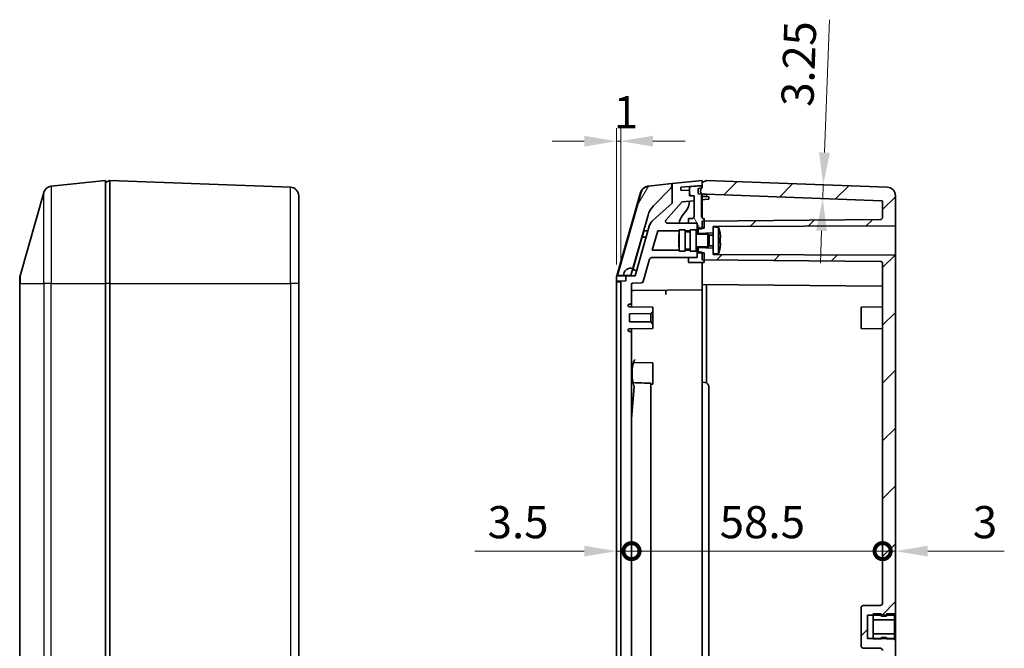
# Model space of a CAD drawing. Units: millimetres. Extents: x 36 to 4563, y 20 to 863.
# Drawn here: x 1595 to 1824, y 521 to 667 of the extents above; entities that cross this region are included whole.
import ezdxf

# ---------------------------------------------------------------- set-up
doc = ezdxf.new("R2010")
doc.units = ezdxf.units.MM
doc.header["$LTSCALE"] = 2.5
doc.layers.get('Defpoints').update_dxf_attribs({"lineweight": 25})
for name, color, linetype, lineweight in [('Dimension (ISO)', 7, 'Continuous', 18), ('Dimension (ISO) @ 1', 7, 'Continuous', 18), ('Hatch (ISO)', 1, 'Continuous', 18), ('Visible (ISO)', 7, 'Continuous', 35), ('Visible Narrow (ISO)', 7, 'Continuous', 25)]:
    doc.layers.add(name, color=color, linetype=linetype, lineweight=lineweight)
doc.styles.add('Note Text (TK)', font='txt')
doc.dimstyles.new('Default - Method 1b (TK)', dxfattribs={"dimscale": 2.5, "dimtxt": 2.5, "dimasz": 2.5, "dimexe": 1, "dimexo": 1.5, "dimgap": 1, "dimtad": 1, "dimtoh": 1, "dimrnd": 1e-08, "dimdsep": 46, "dimtxsty": 'Note Text (TK)', "dimcen": 0.09, "dimdle": 5, "dimclrd": 100, "dimclre": 100, "dimclrt": 7, "dimadec": 1, "dimazin": 1, "dimtfac": 1, "dimtmove": 0, "dimatfit": 3, "dimfxl": 1, "dimtolj": 1, "dimlwd": -1, "dimlwe": -1, "dimarcsym": 0})

# ---------------------------------------------------------------- blocks, each defined once
blk = doc.blocks.new('*D33')
at = {"layer": 'Defpoints', "color": 0}
for p in [(1735.02, 639.13), (1734.02, 605.87), (1735.02, 606.36)]:
    blk.add_point(p, dxfattribs=at)
at = {"layer": 'Dimension (ISO)', "color": 100}
for p, q in [((1734.02, 610.37), (1734.02, 642.13)), ((1735.02, 610.86), (1735.02, 642.13)), ((1726.52, 639.13), (1719.02, 639.13)), ((1734.02, 639.13), (1735.02, 639.13)), ((1742.52, 639.13), (1750.02, 639.13))]:
    blk.add_line(p, q, dxfattribs=at)
for points in [[(1726.52, 640.38), (1726.52, 637.88), (1734.02, 639.13)], [(1742.52, 640.38), (1742.52, 637.88), (1735.02, 639.13)]]:
    blk.add_solid(points, dxfattribs=at)
at = {"layer": 'Dimension (ISO)', "color": 7, "insert": (1733.39, 645.88), "char_height": 7.5, "attachment_point": 4, "style": 'Note Text (TK)'}
blk.add_mtext('\\A1;1', dxfattribs=at)
blk = doc.blocks.new('*D34')
at = {"layer": 'Defpoints', "color": 0}
for p in [(1780.89, 629.03), (1782.19, 628.98), (1780.77, 625.78)]:
    blk.add_point(p, dxfattribs=at)
at = {"layer": 'Dimension (ISO)', "color": 100}
for p, q in [((1782.47, 636.48), (1783.63, 667.43)), ((1782.07, 625.73), (1782.19, 628.98)), ((1781.79, 618.24), (1781.51, 610.75))]:
    blk.add_line(p, q, dxfattribs=at)
for points in [[(1781.22, 636.52), (1783.72, 636.43), (1782.19, 628.98)], [(1780.54, 618.29), (1783.04, 618.19), (1782.07, 625.73)]]:
    blk.add_solid(points, dxfattribs=at)
at = {"layer": 'Dimension (ISO)', "color": 7, "insert": (1776.12, 647.22), "char_height": 7.5, "attachment_point": 4, "rotation": 87.8524, "style": 'Note Text (TK)'}
blk.add_mtext('\\A1;3.25', dxfattribs=at)
blk = doc.blocks.new('_DotSmall')
at = {"color": 0, "linetype": 'ByBlock', "const_width": 0.5}
blk.add_lwpolyline([(-0.0625, 0, 1), (0.0625, 0, 1)], format="xyb", close=True, dxfattribs=at)
blk = doc.blocks.new('*D35')
at = {"layer": 'Defpoints', "color": 0}
for p in [(1734.02, 605.87), (1737.52, 594.5), (1737.52, 543.64)]:
    blk.add_point(p, dxfattribs=at)
at = {"layer": 'Dimension (ISO)', "color": 100}
for p, q in [((1726.52, 543.64), (1701, 543.64)), ((1737.52, 543.64), (1734.02, 543.64)), ((1737.52, 543.64), (1752.52, 543.64))]:
    blk.add_line(p, q, dxfattribs=at)
blk.add_solid([(1726.52, 544.89), (1726.52, 542.39), (1734.02, 543.64)], dxfattribs=at)
at = {"layer": 'Dimension (ISO)', "color": 100, "xscale": 7.5, "yscale": 7.5, "zscale": 7.5, "rotation": 180}
blk.add_blockref('_DotSmall', (1737.52, 543.64), dxfattribs=at)
at = {"layer": 'Dimension (ISO)', "color": 7, "insert": (1704, 550.39), "char_height": 7.5, "attachment_point": 4, "style": 'Note Text (TK)'}
blk.add_mtext('\\A1;3.5', dxfattribs=at)
blk = doc.blocks.new('*D36')
at = {"layer": 'Defpoints', "color": 0}
for p in [(1737.52, 594.5), (1796.02, 543.64), (1796.02, 531.5)]:
    blk.add_point(p, dxfattribs=at)
at = {"layer": 'Dimension (ISO)', "color": 100}
blk.add_line((1737.52, 543.64), (1796.02, 543.64), dxfattribs=at)
at = {"layer": 'Dimension (ISO)', "color": 100, "xscale": 7.5, "yscale": 7.5, "zscale": 7.5, "rotation": 180}
blk.add_blockref('_DotSmall', (1737.52, 543.64), dxfattribs=at)
at = {"layer": 'Dimension (ISO)', "color": 100, "xscale": 7.5, "yscale": 7.5, "zscale": 7.5}
blk.add_blockref('_DotSmall', (1796.02, 543.64), dxfattribs=at)
at = {"layer": 'Dimension (ISO)', "color": 7, "insert": (1758.06, 550.39), "char_height": 7.5, "attachment_point": 4, "style": 'Note Text (TK)'}
blk.add_mtext('\\A1;58.5', dxfattribs=at)
blk = doc.blocks.new('*D37')
at = {"layer": 'Defpoints', "color": 0}
for p in [(1799.02, 543.64), (1796.02, 531.5), (1799.02, 529)]:
    blk.add_point(p, dxfattribs=at)
at = {"layer": 'Dimension (ISO)', "color": 100}
for p, q in [((1796.02, 543.64), (1788.52, 543.64)), ((1796.02, 543.64), (1799.02, 543.64)), ((1806.52, 543.64), (1824.36, 543.64))]:
    blk.add_line(p, q, dxfattribs=at)
blk.add_solid([(1806.52, 544.89), (1806.52, 542.39), (1799.02, 543.64)], dxfattribs=at)
at = {"layer": 'Dimension (ISO)', "color": 100, "xscale": 7.5, "yscale": 7.5, "zscale": 7.5}
blk.add_blockref('_DotSmall', (1796.02, 543.64), dxfattribs=at)
at = {"layer": 'Dimension (ISO)', "color": 7, "insert": (1817.02, 550.39), "char_height": 7.5, "attachment_point": 4, "style": 'Note Text (TK)'}
blk.add_mtext('\\A1;3', dxfattribs=at)

msp = doc.modelspace()

# ---------------------------------------------------------------- hatches: boundary and pattern name
at = {"layer": 'Hatch (ISO)'}
h = msp.add_hatch(dxfattribs=at)
h.set_pattern_fill('ANSI31', color=256, scale=76.2, angle=14.999978, style=0)
h.set_pattern_definition([(60, (980.25, -4), (-8.24889, 4.7625), [])])
edge = h.paths.add_edge_path()
edge.add_ellipse((1745.9485, 628.8495), major_axis=(0.712, -0.7021), ratio=1, start_angle=0, end_angle=44.598568)
edge.add_line((1746.9485, 628.8495), (1746.9485, 629.244))
edge.add_line((1746.9485, 629.244), (1741.4883, 628.6589))
edge.add_ellipse((1741.7014, 626.6703), major_axis=(-0.2131, 1.9886), ratio=1, start_angle=0, end_angle=67.939101)
edge.add_line((1739.7784, 627.2198), (1734.2398, 607.8347))
edge.add_line((1734.2398, 607.8347), (1735.6677, 607.8472))
edge.add_ellipse((1737.3676, 607.862), major_axis=(-1.6999, -0.0148), ratio=1, start_angle=253.554604, end_angle=360, ccw=False)
edge.add_line((1737.8347, 609.4966), (1741.386, 621.9263))
edge.add_ellipse((1746.1936, 620.5526), major_axis=(-4.8076, 1.3736), ratio=1, start_angle=331.346827, end_angle=360, ccw=False)
edge.add_line((1742.6334, 624.0633), (1746.6606, 628.1474))
h = msp.add_hatch(dxfattribs=at)
h.set_pattern_fill('ANSI31', color=256, scale=76.2, angle=75.000175, style=0)
h.set_pattern_definition([(120.0002, (980.25, -4), (-8.24888, -4.762525), [])])
edge = h.paths.add_edge_path()
edge.add_line((1750.8173, 620.0188), (1752.8173, 620.0013))
edge.add_line((1752.8173, 620.0013), (1752.8173, 618.9013))
edge.add_line((1752.8173, 618.9013), (1754.0173, 618.9013))
edge.add_line((1754.0173, 618.9013), (1754.4173, 618.9013))
edge.add_line((1754.4173, 618.9013), (1754.4173, 620.5048))
edge.add_line((1754.4173, 620.5048), (1754.4173, 621.1013))
edge.add_line((1754.4173, 621.1013), (1754.3173, 621.1013))
edge.add_ellipse((1754.3173, 621.6013), major_axis=(0, -0.5), ratio=1, start_angle=270, end_angle=360, ccw=False)
edge.add_line((1753.8173, 621.6013), (1753.8173, 626.7866))
edge.add_line((1753.8173, 626.7866), (1753.8173, 626.8738))
edge.add_ellipse((1754.7735, 627.5238), major_axis=(-0.9563, -0.65), ratio=1, start_angle=291.589084, end_angle=360, ccw=False)
edge.add_line((1753.8173, 628.1738), (1753.8173, 628.2161))
edge.add_line((1753.8173, 628.2161), (1753.8173, 628.7616))
edge.add_line((1753.8173, 628.7616), (1751.5754, 628.6048))
edge.add_ellipse((1751.6173, 628.0063), major_axis=(-0.0419, 0.5985), ratio=1, start_angle=0, end_angle=86)
edge.add_line((1751.0173, 628.0063), (1751.0173, 627.6658))
edge.add_line((1751.0173, 627.6658), (1751.0173, 627.0022))
edge.add_ellipse((1751.6173, 627.0022), major_axis=(-0.6, 0), ratio=1, start_angle=0, end_angle=87)
edge.add_line((1751.5859, 626.403), (1752.1173, 626.3751))
edge.add_line((1752.1173, 626.3751), (1752.1173, 625.272))
edge.add_line((1752.1173, 625.272), (1752.1173, 621.6013))
edge.add_ellipse((1751.6173, 621.6013), major_axis=(0.5, 0), ratio=1, start_angle=270, end_angle=360, ccw=False)
edge.add_line((1751.6173, 621.1013), (1750.8173, 621.1013))
edge.add_line((1750.8173, 621.1013), (1750.8173, 620.0188))
h.paths.add_polyline_path([(1752.8173, 612.0013), (1750.8173, 611.9839), (1750.8173, 610.9013), (1754.4173, 610.9013), (1754.4173, 611.4978), (1754.4173, 613.1013), (1754.0173, 613.1013), (1752.8173, 613.1013)])
h.paths.add_polyline_path([(1750.8173, 368.0188), (1752.8173, 368.0013), (1752.8173, 366.9013), (1754.0173, 366.9013), (1754.4173, 366.9013), (1754.4173, 368.5048), (1754.4173, 369.1013), (1750.8173, 369.1013)])
edge = h.paths.add_edge_path()
edge.add_line((1752.8173, 360.0013), (1750.8173, 359.9839))
edge.add_line((1750.8173, 359.9839), (1750.8173, 358.9013))
edge.add_line((1750.8173, 358.9013), (1751.6173, 358.9013))
edge.add_ellipse((1751.6173, 358.4013), major_axis=(0, 0.5), ratio=1, start_angle=270, end_angle=360, ccw=False)
edge.add_line((1752.1173, 358.4013), (1752.1173, 354.7307))
edge.add_line((1752.1173, 354.7307), (1752.1173, 353.6275))
edge.add_line((1752.1173, 353.6275), (1751.5859, 353.5997))
edge.add_ellipse((1751.6173, 353.0005), major_axis=(-0.0314, 0.5992), ratio=1, start_angle=0, end_angle=87)
edge.add_line((1751.0173, 353.0005), (1751.0173, 352.3369))
edge.add_line((1751.0173, 352.3369), (1751.0173, 351.9964))
edge.add_ellipse((1751.6173, 351.9964), major_axis=(-0.6, 0), ratio=1, start_angle=0, end_angle=86)
edge.add_line((1751.5754, 351.3978), (1753.8173, 351.2411))
edge.add_line((1753.8173, 351.2411), (1753.8173, 351.7866))
edge.add_line((1753.8173, 351.7866), (1753.8173, 351.8288))
edge.add_ellipse((1754.7735, 352.4788), major_axis=(-0.9563, -0.65), ratio=1, start_angle=291.589084, end_angle=360, ccw=False)
edge.add_line((1753.8173, 353.1288), (1753.8173, 353.2161))
edge.add_line((1753.8173, 353.2161), (1753.8173, 358.4013))
edge.add_ellipse((1754.3173, 358.4013), major_axis=(-0.5, 0), ratio=1, start_angle=270, end_angle=360, ccw=False)
edge.add_line((1754.3173, 358.9013), (1754.4173, 358.9013))
edge.add_line((1754.4173, 358.9013), (1754.4173, 359.4978))
edge.add_line((1754.4173, 359.4978), (1754.4173, 361.1013))
edge.add_line((1754.4173, 361.1013), (1754.0173, 361.1013))
edge.add_line((1754.0173, 361.1013), (1752.8173, 361.1013))
edge.add_line((1752.8173, 361.1013), (1752.8173, 360.0013))
h = msp.add_hatch(dxfattribs=at)
h.set_pattern_fill('ANSI31', color=256, scale=76.2, style=0)
h.set_pattern_definition([(45, (980.25, -4), (-6.73519, 6.73519), [])])
edge = h.paths.add_edge_path()
edge.add_line((1756.5173, 619.1513), (1756.5173, 617.8013))
edge.add_line((1756.5173, 617.8013), (1753.0173, 617.6513))
edge.add_line((1753.0173, 617.6513), (1753.0173, 618.3301))
edge.add_ellipse((1753.4173, 618.3301), major_axis=(-0.014, 0.3998), ratio=1, start_angle=0, end_angle=88, ccw=False)
edge.add_line((1753.4033, 618.7299), (1754.0173, 618.7513))
edge.add_line((1754.0173, 618.7513), (1754.0173, 618.9013))
edge.add_line((1754.0173, 618.9013), (1754.0173, 620.5013))
edge.add_line((1754.0173, 620.5013), (1754.4173, 620.5048))
edge.add_line((1754.4173, 620.5048), (1795.5217, 620.8635))
edge.add_ellipse((1795.5173, 621.3635), major_axis=(0.5, 0), ratio=1, start_angle=270.5, end_angle=360)
edge.add_line((1796.0173, 621.3635), (1796.0173, 625.0189))
edge.add_ellipse((1795.8173, 625.0189), major_axis=(0.0075, 0.1999), ratio=1, start_angle=272.147585, end_angle=360)
edge.add_line((1795.8248, 625.2188), (1754.9564, 626.7513))
edge.add_line((1754.9564, 626.7513), (1754.0173, 626.7513))
edge.add_line((1754.0173, 626.7513), (1753.8173, 626.7866))
edge.add_line((1753.8173, 626.7866), (1753.1826, 626.8985))
edge.add_ellipse((1753.2173, 627.0955), major_axis=(-0.2, 0), ratio=1, start_angle=0, end_angle=80, ccw=False)
edge.add_line((1753.0173, 627.0955), (1753.0173, 627.9072))
edge.add_ellipse((1753.2173, 627.9072), major_axis=(-0.0347, 0.197), ratio=1, start_angle=0, end_angle=80, ccw=False)
edge.add_line((1753.1826, 628.1041), (1753.8173, 628.2161))
edge.add_line((1753.8173, 628.2161), (1754.0173, 628.2513))
edge.add_line((1754.0173, 628.2513), (1754.0173, 628.7756))
edge.add_line((1754.0173, 628.7756), (1754.0173, 629.5013))
edge.add_line((1754.0173, 629.5013), (1755.0173, 630.0013))
edge.add_line((1755.0173, 630.0013), (1797.0922, 628.4235))
edge.add_ellipse((1797.0173, 626.4249), major_axis=(2, 0), ratio=1, start_angle=0, end_angle=87.852415, ccw=False)
edge.add_line((1799.0173, 626.4249), (1799.0173, 619.4013))
edge.add_line((1799.0173, 619.4013), (1756.5173, 619.2513))
edge.add_line((1756.5173, 619.2513), (1756.5173, 619.1513))
edge = h.paths.add_edge_path()
edge.add_line((1756.5173, 362.2013), (1756.5173, 360.8513))
edge.add_line((1756.5173, 360.8513), (1756.5173, 360.7513))
edge.add_line((1756.5173, 360.7513), (1799.0173, 360.6013))
edge.add_line((1799.0173, 360.6013), (1799.0173, 353.5777))
edge.add_ellipse((1797.0173, 353.5777), major_axis=(0.0749, -1.9986), ratio=1, start_angle=0, end_angle=87.852415, ccw=False)
edge.add_line((1797.0922, 351.5791), (1755.0173, 350.0013))
edge.add_line((1755.0173, 350.0013), (1754.0173, 350.5013))
edge.add_line((1754.0173, 350.5013), (1754.0173, 351.2271))
edge.add_line((1754.0173, 351.2271), (1754.0173, 351.7513))
edge.add_line((1754.0173, 351.7513), (1753.8173, 351.7866))
edge.add_line((1753.8173, 351.7866), (1753.1826, 351.8985))
edge.add_ellipse((1753.2173, 352.0955), major_axis=(-0.2, 0), ratio=1, start_angle=0, end_angle=80, ccw=False)
edge.add_line((1753.0173, 352.0955), (1753.0173, 352.9072))
edge.add_ellipse((1753.2173, 352.9072), major_axis=(-0.0347, 0.197), ratio=1, start_angle=0, end_angle=80, ccw=False)
edge.add_line((1753.1826, 353.1041), (1753.8173, 353.2161))
edge.add_line((1753.8173, 353.2161), (1754.0173, 353.2513))
edge.add_line((1754.0173, 353.2513), (1754.9564, 353.2513))
edge.add_line((1754.9564, 353.2513), (1795.8248, 354.7839))
edge.add_ellipse((1795.8173, 354.9838), major_axis=(0.2, 0), ratio=1, start_angle=272.147585, end_angle=360)
edge.add_line((1796.0173, 354.9838), (1796.0173, 358.6391))
edge.add_ellipse((1795.5173, 358.6391), major_axis=(0.0044, 0.5), ratio=1, start_angle=270.5, end_angle=360)
edge.add_line((1795.5217, 359.1391), (1754.4173, 359.4978))
edge.add_line((1754.4173, 359.4978), (1754.0173, 359.5013))
edge.add_line((1754.0173, 359.5013), (1754.0173, 361.1013))
edge.add_line((1754.0173, 361.1013), (1754.0173, 361.2513))
edge.add_line((1754.0173, 361.2513), (1753.4033, 361.2728))
edge.add_ellipse((1753.4173, 361.6725), major_axis=(-0.4, 0), ratio=1, start_angle=0, end_angle=88, ccw=False)
edge.add_line((1753.0173, 361.6725), (1753.0173, 362.3513))
edge.add_line((1753.0173, 362.3513), (1756.5173, 362.2013))
edge = h.paths.add_edge_path()
edge.add_line((1756.5173, 367.1513), (1756.5173, 365.8013))
edge.add_line((1756.5173, 365.8013), (1753.0173, 365.6513))
edge.add_line((1753.0173, 365.6513), (1753.0173, 366.3301))
edge.add_ellipse((1753.4173, 366.3301), major_axis=(-0.014, 0.3998), ratio=1, start_angle=0, end_angle=88, ccw=False)
edge.add_line((1753.4033, 366.7299), (1754.0173, 366.7513))
edge.add_line((1754.0173, 366.7513), (1754.0173, 366.9013))
edge.add_line((1754.0173, 366.9013), (1754.0173, 368.5013))
edge.add_line((1754.0173, 368.5013), (1754.4173, 368.5048))
edge.add_line((1754.4173, 368.5048), (1795.5217, 368.8635))
edge.add_ellipse((1795.5173, 369.3635), major_axis=(0.5, 0), ratio=1, start_angle=270.5, end_angle=360)
edge.add_line((1796.0173, 369.3635), (1796.0173, 448.5057))
edge.add_ellipse((1795.5173, 448.5057), major_axis=(0.0044, 0.5), ratio=1, start_angle=270.5, end_angle=360)
edge.add_line((1795.5217, 449.0057), (1791.5129, 449.0406))
edge.add_ellipse((1791.5173, 449.5406), major_axis=(-0.5, 0), ratio=1, start_angle=0, end_angle=89.5, ccw=False)
edge.add_line((1791.0173, 449.5406), (1791.0173, 458.462))
edge.add_ellipse((1791.5173, 458.462), major_axis=(-0.0044, 0.5), ratio=1, start_angle=0, end_angle=89.5, ccw=False)
edge.add_line((1791.5129, 458.962), (1795.5217, 458.997))
edge.add_ellipse((1795.5173, 459.497), major_axis=(0.5, 0), ratio=1, start_angle=270.5, end_angle=360)
edge.add_line((1796.0173, 459.497), (1796.0173, 520.5057))
edge.add_ellipse((1795.5173, 520.5057), major_axis=(0.0044, 0.5), ratio=1, start_angle=270.5, end_angle=360)
edge.add_line((1795.5217, 521.0057), (1791.5129, 521.0406))
edge.add_ellipse((1791.5173, 521.5406), major_axis=(-0.5, 0), ratio=1, start_angle=0, end_angle=89.5, ccw=False)
edge.add_line((1791.0173, 521.5406), (1791.0173, 530.462))
edge.add_ellipse((1791.5173, 530.462), major_axis=(-0.0044, 0.5), ratio=1, start_angle=0, end_angle=89.5, ccw=False)
edge.add_line((1791.5129, 530.962), (1795.5217, 530.997))
edge.add_ellipse((1795.5173, 531.497), major_axis=(0.5, 0), ratio=1, start_angle=270.5, end_angle=360)
edge.add_line((1796.0173, 531.497), (1796.0173, 610.6391))
edge.add_ellipse((1795.5173, 610.6391), major_axis=(0.0044, 0.5), ratio=1, start_angle=270.5, end_angle=360)
edge.add_line((1795.5217, 611.1391), (1754.4173, 611.4978))
edge.add_line((1754.4173, 611.4978), (1754.0173, 611.5013))
edge.add_line((1754.0173, 611.5013), (1754.0173, 613.1013))
edge.add_line((1754.0173, 613.1013), (1754.0173, 613.2513))
edge.add_line((1754.0173, 613.2513), (1753.4033, 613.2728))
edge.add_ellipse((1753.4173, 613.6725), major_axis=(-0.4, 0), ratio=1, start_angle=0, end_angle=88, ccw=False)
edge.add_line((1753.0173, 613.6725), (1753.0173, 614.3513))
edge.add_line((1753.0173, 614.3513), (1756.5173, 614.2013))
edge.add_line((1756.5173, 614.2013), (1756.5173, 612.8513))
edge.add_line((1756.5173, 612.8513), (1756.5173, 612.7513))
edge.add_line((1756.5173, 612.7513), (1799.0173, 612.6013))
edge.add_line((1799.0173, 612.6013), (1799.0173, 529.0013))
edge.add_line((1799.0173, 529.0013), (1798.8173, 529.0013))
edge.add_line((1798.8173, 529.0013), (1798.8173, 528.7513))
edge.add_line((1798.8173, 528.7513), (1796.9173, 528.7513))
edge.add_line((1796.9173, 528.7513), (1795.7173, 528.7513))
edge.add_line((1795.7173, 528.7513), (1793.8173, 528.7513))
edge.add_line((1793.8173, 528.7513), (1792.5173, 528.7513))
edge.add_line((1792.5173, 528.7513), (1792.5173, 523.2513))
edge.add_line((1792.5173, 523.2513), (1793.8173, 523.2513))
edge.add_line((1793.8173, 523.2513), (1795.7173, 523.2513))
edge.add_line((1795.7173, 523.2513), (1796.9173, 523.2513))
edge.add_line((1796.9173, 523.2513), (1798.8173, 523.2513))
edge.add_line((1798.8173, 523.2513), (1798.8173, 523.0013))
edge.add_line((1798.8173, 523.0013), (1799.0173, 523.0013))
edge.add_line((1799.0173, 523.0013), (1799.0173, 457.0013))
edge.add_line((1799.0173, 457.0013), (1798.8173, 457.0013))
edge.add_line((1798.8173, 457.0013), (1798.8173, 456.7513))
edge.add_line((1798.8173, 456.7513), (1796.9173, 456.7513))
edge.add_line((1796.9173, 456.7513), (1795.7173, 456.7513))
edge.add_line((1795.7173, 456.7513), (1793.8173, 456.7513))
edge.add_line((1793.8173, 456.7513), (1792.5173, 456.7513))
edge.add_line((1792.5173, 456.7513), (1792.5173, 451.2513))
edge.add_line((1792.5173, 451.2513), (1793.8173, 451.2513))
edge.add_line((1793.8173, 451.2513), (1795.7173, 451.2513))
edge.add_line((1795.7173, 451.2513), (1796.9173, 451.2513))
edge.add_line((1796.9173, 451.2513), (1798.8173, 451.2513))
edge.add_line((1798.8173, 451.2513), (1798.8173, 451.0013))
edge.add_line((1798.8173, 451.0013), (1799.0173, 451.0013))
edge.add_line((1799.0173, 451.0013), (1799.0173, 367.4013))
edge.add_line((1799.0173, 367.4013), (1756.5173, 367.2513))
edge.add_line((1756.5173, 367.2513), (1756.5173, 367.1513))
h = msp.add_hatch(dxfattribs=at)
h.set_pattern_fill('ANSI31', color=256, scale=76.2, angle=105.000246, style=0)
h.set_pattern_definition([(150.0002, (980.25, -4), (-4.762465, -8.24891), [])])
h.paths.add_polyline_path([(1793.8173, 527.6223), (1798.8173, 527.6223), (1798.8173, 529.0013), (1796.9173, 529.0013), (1796.9173, 528.7513), (1796.9173, 528.5013), (1795.7173, 528.5013), (1795.7173, 528.7513), (1795.7173, 529.0013), (1793.8173, 529.0013), (1793.8173, 528.7513)])
h.paths.add_polyline_path([(1798.8173, 524.3803), (1793.8173, 524.3803), (1793.8173, 523.2513), (1793.8173, 523.2013), (1795.7173, 523.2013), (1795.7173, 523.2513), (1795.7173, 523.5013), (1796.9173, 523.5013), (1796.9173, 523.2513), (1796.9173, 523.2013), (1798.8173, 523.2013)])

# ---------------------------------------------------------------- linework, layer by layer
at = {"layer": 'Visible (ISO)'}
for p, q in [((1615.0054, 630.0013), (1602.3452, 628.6449)), ((1616.0054, 630.0013), (1615.0054, 629.5013)), ((1615.0054, 630.0013), (1615.0054, 606.0013)), ((1616.0054, 630.0013), (1658.0803, 628.4235)), ((1616.0054, 606.0013), (1616.0054, 630.0013)), ((1741.3571, 628.6449), (1741.4883, 628.6589)), ((1746.9485, 629.244), (1741.4883, 628.6589)), ((1747.0173, 629.2513), (1746.9485, 629.244)), ((1746.9485, 628.8495), (1746.9485, 629.244)), ((1754.0173, 630.0013), (1747.0173, 629.2513)), ((1747.0173, 629.2513), (1747.0173, 624.7256)), ((1749.0173, 628.3908), (1751.0173, 628.5658)), ((1751.0173, 628.5658), (1754.0173, 628.7756)), ((1751.0173, 628.0063), (1751.0173, 628.5658)), ((1753.8173, 628.7616), (1751.5754, 628.6048)), ((1753.8173, 628.1738), (1753.8173, 628.7616)), ((1755.0173, 630.0013), (1754.0173, 629.5013)), ((1754.0173, 628.7756), (1754.0173, 630.0013)), ((1754.0173, 629.5013), (1754.0173, 628.2513)), ((1797.0922, 628.4235), (1755.0173, 630.0013)), ((1600.6352, 627.2057), (1595.0823, 607.7707)), ((1660.0054, 626.4249), (1660.0054, 606.0013)), ((1739.7784, 627.2198), (1734.2398, 607.8347)), ((1734.6564, 609.7381), (1739.6471, 627.2057)), ((1742.6334, 624.0633), (1746.6606, 628.1474)), ((1749.0173, 627.7007), (1749.0173, 628.3908)), ((1751.0173, 627.6658), (1749.0173, 627.7007)), ((1751.0173, 628.0063), (1751.0173, 627.0022)), ((1751.0173, 626.4328), (1751.0173, 627.6658)), ((1752.1173, 626.3751), (1751.0173, 626.4328)), ((1751.5859, 626.403), (1752.1173, 626.3751)), ((1752.1173, 625.272), (1752.1173, 626.3751)), ((1752.1173, 626.3751), (1752.1173, 621.6013)), ((1753.0173, 627.9072), (1753.0173, 627.0955)), ((1754.0173, 628.2513), (1753.1826, 628.1041)), ((1753.1826, 626.8985), (1754.0173, 626.7513)), ((1753.8173, 621.6013), (1753.8173, 626.8738)), ((1753.8173, 626.2861), (1754.0173, 626.2756)), ((1754.0173, 626.7513), (1754.9564, 626.7513)), ((1754.0173, 626.7513), (1754.0173, 626.2756)), ((1754.0173, 625.4756), (1754.0173, 626.2756)), ((1754.0173, 626.2756), (1754.6045, 626.2242)), ((1754.6045, 626.2242), (1755.5173, 626.1443)), ((1754.9564, 626.7513), (1795.8248, 625.2188)), ((1799.0173, 619.4013), (1799.0173, 626.4249)), ((1747.0173, 624.7256), (1742.5444, 620.7325)), ((1745.5814, 620.8322), (1749.15, 624.875)), ((1749.3429, 624.9747), (1752.1173, 625.272)), ((1754.0173, 625.4756), (1753.8173, 625.4541)), ((1754.6045, 625.5269), (1754.0173, 625.4756)), ((1754.0173, 625.4756), (1754.0173, 624.4708)), ((1754.0173, 621.2013), (1754.0173, 624.4708)), ((1755.5173, 625.6068), (1754.6045, 625.5269)), ((1755.5173, 625.6068), (1755.5173, 626.1443)), ((1796.0173, 625.0189), (1796.0173, 621.3635)), ((1737.8347, 609.4966), (1741.386, 621.9263)), ((1750.1931, 622.8339), (1749.3539, 621.7418)), ((1741.6578, 619.3187), (1738.3583, 607.7707)), ((1752.8173, 620.0013), (1745.9563, 620.0013)), ((1751.6173, 621.1013), (1750.8173, 621.1013)), ((1750.8173, 621.1013), (1750.8173, 620.0188)), ((1750.8173, 620.0188), (1752.8173, 620.0013)), ((1750.8173, 620.0013), (1750.8173, 620.0188)), ((1752.8173, 618.2513), (1752.8173, 620.0013)), ((1752.8173, 620.0013), (1752.8173, 618.9013)), ((1795.5217, 620.8635), (1754.0173, 620.5013)), ((1754.0173, 620.5013), (1754.0173, 618.7513)), ((1754.4173, 621.1013), (1754.3173, 621.1013)), ((1754.4173, 618.9013), (1754.4173, 621.1013)), ((1756.5173, 619.2513), (1799.0173, 619.4013)), ((1799.0173, 619.4013), (1799.0173, 612.6013)), ((1740.3681, 618.0811), (1739.9569, 616.6418)), ((1740.5552, 618.2261), (1740.6126, 618.2276)), ((1741.3515, 618.2469), (1740.6126, 618.2276)), ((1742.3551, 613.7513), (1743.6408, 618.2513)), ((1743.6408, 618.2513), (1748.6173, 618.2513)), ((1748.5173, 614.5013), (1748.5173, 617.5013)), ((1748.6173, 617.5013), (1748.5173, 617.5013)), ((1748.6173, 613.5013), (1748.6173, 618.5013)), ((1748.6173, 618.5013), (1750.0173, 618.5013)), ((1750.0173, 613.5013), (1750.0173, 618.5013)), ((1750.0173, 618.2513), (1751.2173, 618.2513)), ((1750.0173, 618.0013), (1751.2173, 618.0013)), ((1751.2173, 613.5013), (1751.2173, 618.5013)), ((1751.2173, 618.5013), (1752.6173, 618.5013)), ((1752.6173, 613.5013), (1752.6173, 618.5013)), ((1752.6173, 618.2513), (1752.8173, 618.2513)), ((1755.3273, 617.5013), (1752.6173, 617.5013)), ((1752.8173, 618.9013), (1754.4173, 618.9013)), ((1752.8173, 618.2513), (1752.8173, 617.5013)), ((1753.0173, 618.3301), (1753.0173, 617.6513)), ((1753.0173, 617.6513), (1756.5173, 617.8013)), ((1753.0173, 617.5013), (1753.0173, 617.6513)), ((1754.0173, 618.7513), (1753.4033, 618.7299)), ((1755.3273, 614.5013), (1755.3273, 617.5013)), ((1755.5773, 617.2513), (1755.3273, 617.5013)), ((1755.5773, 616.0013), (1755.5773, 617.2513)), ((1756.4173, 617.2513), (1755.5773, 617.2513)), ((1756.5173, 619.1513), (1756.5173, 619.2513)), ((1756.5173, 619.1513), (1756.5173, 617.8013)), ((1757.8173, 619.0376), (1756.5173, 619.1513)), ((1756.5173, 617.8013), (1756.5173, 612.8513)), ((1757.8173, 612.9651), (1757.8173, 619.0376)), ((1758.2517, 617.1683), (1758.2517, 616.618)), ((1739.9525, 616.6264), (1737.9013, 609.447)), ((1740.1378, 616.7714), (1740.1971, 616.7734)), ((1740.9379, 616.7993), (1740.1971, 616.7734)), ((1755.5773, 614.7513), (1755.3273, 614.5013)), ((1755.5773, 614.7513), (1755.5773, 616.0013)), ((1756.4173, 614.7513), (1755.5773, 614.7513)), ((1758.2517, 615.3847), (1758.2517, 614.8344)), ((1748.6173, 613.7513), (1742.3551, 613.7513)), ((1748.6173, 614.5013), (1748.5173, 614.5013)), ((1748.6173, 613.5013), (1750.0173, 613.5013)), ((1750.0173, 614.0013), (1751.2173, 614.0013)), ((1751.2173, 613.7513), (1750.0173, 613.7513)), ((1751.2173, 613.5013), (1752.6173, 613.5013)), ((1755.3273, 614.5013), (1752.6173, 614.5013)), ((1752.8173, 613.7513), (1752.6173, 613.7513)), ((1752.8173, 614.5013), (1752.8173, 613.7513)), ((1752.8173, 612.0013), (1752.8173, 613.7513)), ((1754.4173, 613.1013), (1752.8173, 613.1013)), ((1752.8173, 613.1013), (1752.8173, 612.0013)), ((1753.0173, 614.3513), (1753.0173, 614.5013)), ((1756.5173, 614.2013), (1753.0173, 614.3513)), ((1753.0173, 614.3513), (1753.0173, 613.6725)), ((1753.4033, 613.2728), (1754.0173, 613.2513)), ((1754.0173, 613.2513), (1754.0173, 611.5013)), ((1754.4173, 610.9013), (1754.4173, 613.1013)), ((1757.8173, 612.9651), (1756.5173, 612.8513)), ((1756.5173, 612.7513), (1756.5173, 612.8513)), ((1799.0173, 612.6013), (1756.5173, 612.7513)), ((1799.0173, 529.0013), (1799.0173, 612.6013)), ((1740.2749, 606.4705), (1741.7515, 611.6387)), ((1742.2323, 612.0013), (1752.8173, 612.0013)), ((1752.8173, 612.0013), (1750.8173, 611.9839)), ((1750.8173, 611.9839), (1750.8173, 612.0013)), ((1750.8173, 611.9839), (1750.8173, 610.9013)), ((1750.8173, 610.9013), (1754.4173, 610.9013)), ((1754.0173, 611.5013), (1795.5217, 611.1391)), ((1754.0173, 607.0012), (1754.0173, 610.9013)), ((1796.0173, 610.6391), (1796.0173, 531.497)), ((1734.6564, 609.7381), (1734.0942, 607.7707)), ((1734.2398, 607.8347), (1735.6677, 607.8472)), ((1737.3676, 607.862), (1735.6677, 607.8472)), ((1737.8347, 609.4966), (1737.3676, 607.862)), ((1738.0924, 607.7683), (1737.9721, 607.8027)), ((1738.0336, 609.2011), (1738.0268, 609.2035)), ((1738.0336, 609.2011), (1738.6996, 608.9653)), ((1738.0968, 609.1781), (1738.09, 609.1805)), ((1738.0968, 609.1781), (1738.6995, 608.9647)), ((1738.16, 609.155), (1738.1532, 609.1574)), ((1738.16, 609.155), (1738.6993, 608.964)), ((1595.0054, 606.0013), (1595.0054, 607.2212)), ((1595.0054, 606.0013), (1595.0054, 374.0013)), ((1615.0054, 374.0013), (1615.0054, 606.0013)), ((1616.0054, 374.0013), (1616.0054, 606.0013)), ((1660.0054, 374.0013), (1660.0054, 606.0013)), ((1734.0173, 606.5515), (1734.0173, 607.2212)), ((1736.2173, 606.5707), (1734.0173, 606.5515)), ((1734.0173, 606.5515), (1734.0173, 606.3701)), ((1734.0173, 606.3701), (1735.0173, 606.3613)), ((1734.0173, 606.3701), (1734.0173, 605.8657)), ((1734.0173, 374.1369), (1734.0173, 605.8657)), ((1734.084, 607.7334), (1736.2173, 607.752)), ((1735.0173, 606.3613), (1735.0173, 373.6413)), ((1738.3583, 607.7707), (1736.2173, 607.752)), ((1736.2173, 607.752), (1736.2173, 606.5707)), ((1737.5173, 601.5013), (1737.5173, 605.7906)), ((1737.8147, 606.0906), (1739.7985, 606.1079)), ((1754.0173, 604.5013), (1754.0173, 607.0012)), ((1754.0173, 605.7513), (1795.819, 605.3865)), ((1737.8147, 604.3599), (1754.0173, 604.5013)), ((1745.5394, 604.4273), (1745.5481, 603.4283)), ((1754.0173, 603.5022), (1754.0173, 604.5013)), ((1754.0173, 603.5022), (1754.0173, 583.0013)), ((1754.9564, 604.4931), (1754.9564, 582.8522)), ((1737.0673, 601.2013), (1737.2173, 601.2013)), ((1737.5173, 600.545), (1737.5173, 601.5013)), ((1736.7673, 600.8489), (1736.7673, 600.9013)), ((1737.0173, 598.9233), (1742.0173, 598.967)), ((1737.0173, 597.0793), (1737.0173, 598.9233)), ((1742.5173, 600.5013), (1737.0647, 600.5489)), ((1742.0173, 598.967), (1742.5173, 599.4713)), ((1742.0173, 598.967), (1742.0173, 597.0357)), ((1742.5173, 599.4713), (1742.5173, 600.5013)), ((1742.5173, 596.5313), (1742.5173, 599.4713)), ((1791.0173, 600.5013), (1796.0173, 600.545)), ((1791.0173, 595.5013), (1791.0173, 600.5013)), ((1742.0173, 597.0357), (1737.0173, 597.0793)), ((1742.5173, 596.5313), (1742.0173, 597.0357)), ((1742.5173, 595.5013), (1742.5173, 596.5313)), ((1736.7673, 595.1013), (1736.7673, 595.1538)), ((1737.0647, 595.4537), (1742.5173, 595.5013)), ((1737.2173, 594.8013), (1737.0673, 594.8013)), ((1737.5173, 594.5013), (1737.5173, 595.4577)), ((1737.5173, 385.5013), (1737.5173, 594.5013)), ((1791.0173, 595.5013), (1796.0173, 595.4577)), ((1742.5173, 587.5013), (1738.1867, 587.5391)), ((1742.5173, 582.5013), (1742.5173, 587.5013)), ((1742.0198, 582.749), (1742.0198, 572.2449)), ((1754.0173, 583.0013), (1754.0173, 513.0013)), ((1754.0173, 583.0013), (1754.6045, 582.95)), ((1737.5173, 574.51), (1738.1709, 581.899)), ((1742.5173, 582.5013), (1742.0198, 582.497)), ((1755.5173, 514.0489), (1755.5173, 581.9538)), ((1742.0198, 572.2449), (1742.0198, 571.3869)), ((1742.0198, 571.3869), (1742.0198, 501.4872)), ((1791.0173, 530.462), (1791.0173, 521.5406)), ((1795.5217, 530.997), (1791.5129, 530.962)), ((1792.5173, 523.2513), (1792.5173, 528.7513)), ((1792.5173, 528.7513), (1798.8173, 528.7513)), ((1795.7173, 529.0013), (1793.8173, 529.0013)), ((1793.8173, 529.0013), (1793.8173, 527.6223)), ((1793.8173, 527.6223), (1798.8173, 527.6223)), ((1793.8173, 524.3803), (1793.8173, 527.6223)), ((1795.7173, 528.5013), (1795.7173, 529.0013)), ((1796.9173, 528.5013), (1795.7173, 528.5013)), ((1798.8173, 529.0013), (1796.9173, 529.0013)), ((1796.9173, 529.0013), (1796.9173, 528.5013)), ((1798.8173, 528.7513), (1798.8173, 529.0013)), ((1798.8173, 529.0013), (1799.0173, 529.0013)), ((1798.8173, 527.6223), (1798.8173, 529.0013)), ((1798.8173, 527.6223), (1798.8173, 524.3803)), ((1799.0173, 529.0013), (1799.0173, 523.0013)), ((1798.8173, 523.2513), (1792.5173, 523.2513)), ((1798.8173, 524.3803), (1793.8173, 524.3803)), ((1793.8173, 524.3803), (1793.8173, 523.2013)), ((1793.8173, 523.2013), (1795.7173, 523.2013)), ((1795.7173, 523.2013), (1795.7173, 523.5013)), ((1795.7173, 523.5013), (1796.9173, 523.5013)), ((1796.9173, 523.5013), (1796.9173, 523.2013)), ((1796.9173, 523.2013), (1798.8173, 523.2013)), ((1798.8173, 523.2013), (1798.8173, 524.3803)), ((1798.8173, 523.0013), (1798.8173, 523.2513)), ((1799.0173, 523.0013), (1798.8173, 523.0013)), ((1799.0173, 457.0013), (1799.0173, 523.0013)), ((1791.5129, 521.0406), (1795.5217, 521.0057))]:
    msp.add_line(p, q, dxfattribs=at)
for centre, radius, start, end in [((1602.5582, 626.6563), 2, 96.115504, 164.054604), ((1741.5702, 626.6563), 2, 96.115504, 164.054604), ((1741.7014, 626.6703), 2, 96.115504, 164.054604), ((1745.9485, 628.8495), 1, 315.401432, 0), ((1751.6173, 628.0063), 0.6, 94, 180), ((1658.0054, 626.4249), 2, 0, 87.852415), ((1751.6173, 627.0022), 0.6, 180, 267), ((1753.2173, 627.9072), 0.2, 100, 180), ((1753.2173, 627.0955), 0.2, 180, 260), ((1754.7735, 627.5238), 1.1563, 145.794542, 214.205458), ((1797.0173, 626.4249), 2, 0, 87.852415), ((1746.1936, 620.5526), 5, 135.401432, 164.054604), ((1749.3749, 624.6764), 0.3, 96.115504, 138.565255), ((1747.0372, 625.2591), 3.9801, 322.460018, 358.487227), ((1795.8173, 625.0189), 0.2, 0, 87.852415), ((1752.5098, 619.3167), 3.9801, 142.460018, 170.094702), ((1751.6173, 621.6013), 0.5, 270, 0), ((1754.3173, 621.6013), 0.5, 180, 270), ((1744.5423, 618.4946), 3, 131.756209, 164.054604), ((1795.5173, 621.3635), 0.5, 270.5, 0), ((1740.5604, 618.0262), 0.2, 91.5, 164.054604), ((1753.4173, 618.3301), 0.4, 92, 180), ((1756.4173, 617.3513), 0.1, 270, 0), ((1745.8499, 615.0953), 12.6, 12.097979, 18.232959), ((1740.1448, 616.5715), 0.2, 92, 164.054604), ((1756.4173, 614.6513), 0.1, 0, 90), ((1753.4173, 613.6725), 0.4, 180, 268), ((1745.8499, 616.9074), 12.6, 341.767041, 347.902021), ((1795.5173, 610.6391), 0.5, 0, 89.5), ((1737.3676, 607.862), 1.7, 74.054604, 180.5), ((1738.0936, 609.3921), 0.2, 164.054604, 250.5), ((1738.1568, 609.369), 0.2, 245.936703, 250.5), ((1738.22, 609.3459), 0.2, 245.936703, 250.5), ((1597.0054, 607.2212), 2, 164.054604, 180), ((1737.8173, 605.7906), 0.3, 90.5, 180), ((1739.7941, 606.6079), 0.5, 270.5, 344.054604), ((1737.8173, 604.0599), 0.3, 90.5, 180), ((1795.8173, 605.1865), 0.2, 0, 89.5), ((1737.0673, 600.9013), 0.3, 90, 180), ((1737.2173, 601.5013), 0.3, 270, 0), ((1737.0673, 600.8489), 0.3, 180, 269.5), ((1737.0673, 595.1538), 0.3, 90.5, 180), ((1737.0673, 595.1013), 0.3, 180, 270), ((1737.2173, 594.5013), 0.3, 0, 90), ((1754.5173, 581.9538), 1, 0, 85), ((1791.5173, 530.462), 0.5, 90.5, 180), ((1795.5173, 531.497), 0.5, 270.5, 0), ((1791.5173, 521.5406), 0.5, 180, 269.5), ((1795.5173, 520.5057), 0.5, 0, 89.5)]:
    msp.add_arc(centre, radius, start, end, dxfattribs=at)
for centre, major_axis, ratio, start_param, end_param in [((1754.933, 625.5013), (0.0234, 1.25), 0.00872347, 5.29943087, 6.2830218), ((1754.933, 625.5013), (0.0234, 1.25), 0.00872347, 4.71255264, 4.75688562), ((1716.4843, 609.5798), (114.5974, 1.0001), 0.01745174, 4.90085992, 4.90438576), ((1754.933, 604.4933), (0.0109, 1.25), 0.0187427, 4.712716, 6.28318516), ((1743.7308, 585.073), (-28.454, 0.7236), 0.08329319, 1.36484093, 1.51274556)]:
    msp.add_ellipse(centre, major_axis=major_axis, ratio=ratio, start_param=start_param, end_param=end_param, dxfattribs=at)
for points, knots in [([(1745.9558, 620.0009), (1745.8951, 620.001), (1745.8336, 620.0115), (1745.7156, 620.0578), (1745.662, 620.0915), (1745.5817, 620.1655), (1745.5366, 620.2155), (1745.4752, 620.3487), (1745.4595, 620.4127), (1745.4525, 620.5546), (1745.4673, 620.6202), (1745.5075, 620.7303), (1745.5397, 620.785), (1745.581, 620.8317)], [-0.11349409, -0.11349409, -0.11349409, -0.11349409, -0.089494582, -0.089494582, -0.066398636, -0.066398636, -0.048938634, -0.048938634, -0.035178878, -0.035178878, -0.018692308, -0.018692308, 0, 0, 0, 0]), ([(1739.9572, 616.6404), (1739.9529, 616.6772), (1739.9506, 616.7142), (1739.9496, 616.8522), (1739.9646, 616.9515), (1739.9897, 617.0394)], [0.3335796247, 0.3335796247, 0.3335796247, 0.3335796247, 0.3457005922, 0.3457005922, 0.3791650569, 0.3791650569, 0.3791650569, 0.3791650569]), ([(1758.2517, 617.1683), (1758.2506, 617.1755), (1758.2494, 617.1827), (1758.2197, 617.3679), (1758.1864, 617.5469), (1758.1489, 617.7262)], [3.6709777286, 3.6709777286, 3.6709777286, 3.6709777286, 3.6730496427, 3.6730496427, 3.7240960848, 3.7240960848, 3.7240960848, 3.7240960848]), ([(1758.1489, 615.3847), (1758.1634, 615.5969), (1758.1701, 615.8065), (1758.1701, 616.1961), (1758.1634, 616.4057), (1758.1489, 616.618)], [3.306042064, 3.306042064, 3.306042064, 3.306042064, 3.364488438, 3.364488438, 3.422934811, 3.422934811, 3.422934811, 3.422934811]), ([(1758.1489, 616.618), (1758.1864, 616.618), (1758.2197, 616.618), (1758.2494, 616.618), (1758.2506, 616.618), (1758.2517, 616.618)], [3.3902508719, 3.3902508719, 3.3902508719, 3.3902508719, 3.441297314, 3.441297314, 3.443369228, 3.443369228, 3.443369228, 3.443369228]), ([(1758.2517, 615.3847), (1758.2506, 615.3847), (1758.2494, 615.3847), (1758.2197, 615.3847), (1758.1864, 615.3847), (1758.1489, 615.3847)], [3.6709777286, 3.6709777286, 3.6709777286, 3.6709777286, 3.6730496427, 3.6730496427, 3.7240960848, 3.7240960848, 3.7240960848, 3.7240960848]), ([(1758.1489, 614.2765), (1758.1864, 614.4557), (1758.2197, 614.6347), (1758.2494, 614.8199), (1758.2506, 614.8272), (1758.2517, 614.8344)], [3.3902508719, 3.3902508719, 3.3902508719, 3.3902508719, 3.441297314, 3.441297314, 3.443369228, 3.443369228, 3.443369228, 3.443369228]), ([(1738.4795, 611.4703), (1738.457, 611.4423), (1738.436, 611.4131), (1738.3629, 611.2984), (1738.3234, 611.2072), (1738.2985, 611.1202)], [0.3340262964, 0.3340262964, 0.3340262964, 0.3340262964, 0.3458278027, 0.3458278027, 0.3790922102, 0.3790922102, 0.3790922102, 0.3790922102]), ([(1741.752, 611.6403), (1741.7639, 611.6816), (1741.7811, 611.7214), (1741.8258, 611.7963), (1741.8533, 611.8309), (1741.9323, 611.9073), (1741.9878, 611.9431), (1742.1074, 611.9901), (1742.1698, 612.0021), (1742.2323, 612.0021)], [-0.0647476824, -0.0647476824, -0.0647476824, -0.0647476824, -0.0518453603, -0.0518453603, -0.0385769157, -0.0385769157, -0.018763049, -0.018763049, -0.0000240531, -0.0000240531, -0.0000240531, -0.0000240531]), ([(1734.084, 607.7334), (1734.0721, 607.6883), (1734.0621, 607.6443), (1734.0269, 607.4625), (1734.0173, 607.335), (1734.0173, 607.2212)], [-0.716986075, -0.716986075, -0.716986075, -0.716986075, -0.674832233, -0.674832233, -0.538417702, -0.538417702, -0.538417702, -0.538417702]), ([(1738.3454, 588.1989), (1738.3421, 588.1989), (1738.341, 588.2042), (1738.2777, 588.1535), (1738.2364, 588.1092), (1738.1337, 587.9502), (1738.0684, 587.8139), (1737.9428, 587.4651), (1737.8813, 587.2429), (1737.7921, 586.8153), (1737.7592, 586.62), (1737.7324, 586.4144)], [0, 0, 0, 0, 0.079947645, 0.079947645, 0.143708297, 0.143708297, 0.230936005, 0.230936005, 0.325906293, 0.325906293, 0.394544981, 0.394544981, 0.394544981, 0.394544981]), ([(1738.1681, 587.5424), (1738.1681, 587.5424), (1738.1684, 587.5422), (1738.1711, 587.5412), (1738.1774, 587.5396), (1738.1829, 587.5391)], [0.3959243155, 0.3959243155, 0.3959243155, 0.3959243155, 0.4028312353, 0.4028312353, 0.4293223373, 0.4293223373, 0.4293223373, 0.4293223373]), ([(1737.7324, 586.4144), (1737.6925, 586.1076), (1737.6653, 585.7725), (1737.6404, 585.0943), (1737.6429, 584.7426), (1737.6743, 584.1236), (1737.6989, 583.8461), (1737.7324, 583.5882)], [0, 0, 0, 0, 0.102445657, 0.102445657, 0.20533275, 0.20533275, 0.291448629, 0.291448629, 0.291448629, 0.291448629]), ([(1737.7324, 583.5882), (1737.7714, 583.2886), (1737.8239, 583.0098), (1737.9464, 582.5224), (1738.019, 582.3093), (1738.107, 582.1172), (1738.1217, 582.0872), (1738.1364, 582.0594)], [0, 0, 0, 0, 0.100076971, 0.100076971, 0.202953646, 0.202953646, 0.22355513, 0.22355513, 0.22355513, 0.22355513]), ([(1738.1709, 581.899), (1738.1728, 581.9213), (1738.1718, 581.9439), (1738.1643, 581.9889), (1738.1578, 582.0112), (1738.1452, 582.0416), (1738.141, 582.0506), (1738.1364, 582.0594)], [-0.0567929911, -0.0567929911, -0.0567929911, -0.0567929911, -0.0489466163, -0.0489466163, -0.0409558368, -0.0409558368, -0.0376248311, -0.0376248311, -0.0376248311, -0.0376248311])]:
    msp.add_open_spline(points, degree=3, knots=knots, dxfattribs=at)
for points in [[(1758.1489, 617.7262), (1758.1634, 617.7329), (1758.1701, 617.736), (1758.1701, 617.736)], [(1739.958, 616.9284), (1739.9248, 616.8122), (1739.9137, 616.6739), (1739.929, 616.5401)], [(1758.1701, 614.2666), (1758.1701, 614.2666), (1758.1634, 614.2697), (1758.1489, 614.2765)], [(1734.0942, 607.7707), (1734.087, 607.7453), (1734.084, 607.7334), (1734.084, 607.7334)], [(1738.1859, 587.539), (1738.1862, 587.539), (1738.1865, 587.539), (1738.1867, 587.539)]]:
    msp.add_open_spline(points, degree=3, dxfattribs=at)
at = {"layer": 'Visible Narrow (ISO)'}
for p, q in [((1602.3452, 628.6449), (1602.3452, 606.0013)), ((1600.6352, 606.0013), (1600.6352, 627.2057)), ((1658.0803, 606.0013), (1658.0803, 628.4235)), ((1595.0823, 606.0013), (1595.0054, 606.0013)), ((1595.0823, 607.7707), (1595.0823, 606.0013)), ((1595.0823, 374.0013), (1595.0823, 606.0013)), ((1595.0823, 606.0013), (1600.6352, 606.0013)), ((1600.6352, 606.0013), (1600.6352, 374.0013)), ((1602.3452, 606.0013), (1600.6352, 606.0013)), ((1602.3452, 374.0013), (1602.3452, 606.0013)), ((1602.3452, 606.0013), (1615.0054, 606.0013)), ((1616.0054, 606.0013), (1615.0054, 606.0013)), ((1616.0054, 606.0013), (1658.0803, 606.0013)), ((1660.0054, 606.0013), (1658.0803, 606.0013)), ((1658.0803, 606.0013), (1658.0803, 374.0013))]:
    msp.add_line(p, q, dxfattribs=at)

# ---------------------------------------------------------------- dimensions: what is measured, and where the dimension line sits
at = {"layer": 'Dimension (ISO) @ 1', "color": 100}
for base, p1, p2, angle, override, picture, middle in [((1782.1893, 628.9824), (1780.7703, 625.7833), (1780.8921, 629.031), 267.852415, {"dimscale": 1, "dimtxt": 7.5, "dimasz": 7.5, "dimexe": 3, "dimexo": 4.5, "dimgap": 3, "dimtoh": 0, "dimdec": 2, "dimcen": 0.27, "dimse1": 1, "dimse2": 1, "dimtp": 0, "dimtm": 0, "dimtdec": 2, "dimtix": 0, "dimtofl": 1, "dimtmove": 0, "dimatfit": 1}, '*D34', (1783.1911, 655.6994)), ((1737.5173, 543.6404), (1734.0173, 605.8657), (1737.5173, 594.5013), 180, {"dimscale": 1, "dimtxt": 7.5, "dimasz": 7.5, "dimexe": 3, "dimexo": 4.5, "dimgap": 3, "dimtoh": 0, "dimdec": 2, "dimblk2": 'DotSmall', "dimsah": 1, "dimcen": 0.27, "dimdle": 0, "dimse1": 1, "dimse2": 1, "dimtp": 0, "dimtm": 0, "dimtdec": 2, "dimtix": 0, "dimtofl": 1, "dimtmove": 0, "dimatfit": 1}, '*D35', (1710.0088, 543.6404)), ((1796.0173, 543.6404), (1737.5173, 594.5013), (1796.0173, 531.497), 180, {"dimscale": 1, "dimtxt": 7.5, "dimasz": 7.5, "dimexe": 3, "dimexo": 4.5, "dimgap": 3, "dimtoh": 0, "dimdec": 2, "dimblk1": 'DotSmall', "dimblk2": 'DotSmall', "dimsah": 1, "dimcen": 0.27, "dimdle": 0, "dimse1": 1, "dimse2": 1, "dimtp": 0, "dimtm": 0, "dimtdec": 2, "dimtix": 0, "dimtofl": 0, "dimtmove": 0, "dimatfit": 1}, '*D36', (1766.7973, 543.6404)), ((1799.0173, 543.6404), (1796.0173, 531.497), (1799.0173, 529.0013), 180, {"dimscale": 1, "dimtxt": 7.5, "dimasz": 7.5, "dimexe": 3, "dimexo": 4.5, "dimgap": 3, "dimtoh": 0, "dimdec": 2, "dimblk1": 'DotSmall', "dimsah": 1, "dimcen": 0.27, "dimdle": 0, "dimse1": 1, "dimse2": 1, "dimtp": 0, "dimtm": 0, "dimtdec": 2, "dimtix": 0, "dimtofl": 1, "dimtmove": 0, "dimatfit": 1}, '*D37', (1819.1906, 543.6404))]:
    dim = msp.add_linear_dim(base=base, p1=p1, p2=p2, angle=angle, dimstyle='Default - Method 1b (TK)', override=override, dxfattribs=at)
    dim.commit()
    dim.dimension.update_dxf_attribs({"geometry": picture, "text_midpoint": middle, "dimtype": 128})
dim = msp.add_linear_dim(base=(1735.0173, 639.1292), p1=(1734.0173, 605.8657), p2=(1735.0173, 606.3613), dimstyle='Default - Method 1b (TK)', override={"dimscale": 1, "dimtxt": 7.5, "dimasz": 7.5, "dimexe": 3, "dimexo": 4.5, "dimgap": 3, "dimtoh": 0, "dimdec": 2, "dimcen": 0.27, "dimtp": 0, "dimtm": 0, "dimtdec": 2, "dimtix": 0, "dimtofl": 1, "dimtmove": 0, "dimatfit": 1}, dxfattribs=at)
dim.commit()
dim.dimension.update_dxf_attribs({"geometry": '*D33', "text_midpoint": (1734.5173, 639.1292), "dimtype": 128})

doc.saveas('drawing.dxf')
